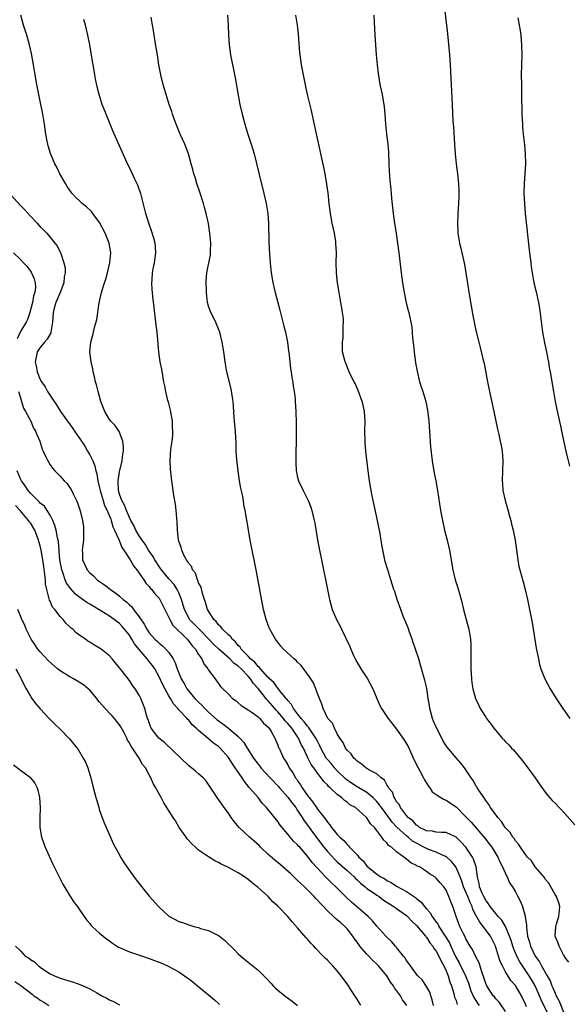
# Model space of a CAD drawing. Units: inches. Extents: x 2577000 to 2580000, y 1494000 to 1497000.
# Drawn here: x 2579275 to 2579386, y 1495083 to 1495282 of the extents above; entities that cross this region are included whole.
import ezdxf

# ---------------------------------------------------------------- set-up
doc = ezdxf.new("R2010")
doc.units = ezdxf.units.IN
doc.header["$MEASUREMENT"] = 0
doc.layers.add('LD25771494_10ft', color=70, linetype='Continuous')

msp = doc.modelspace()

# ---------------------------------------------------------------- linework, layer by layer
at = {"layer": 'LD25771494_10ft'}
for points, elevation in [([(2579360.61, 1495285), (2579361.26, 1495279.26), (2579361.68, 1495275), (2579361.82, 1495273), (2579362.18, 1495265), (2579362.38, 1495261.62), (2579362.47, 1495260.47), (2579362.67, 1495257), (2579362.82, 1495255), (2579363.04, 1495253), (2579363.31, 1495251), (2579363.52, 1495249), (2579363.58, 1495247.58), (2579363.58, 1495247), (2579363.55, 1495246.45), (2579363.51, 1495245), (2579363.36, 1495243), (2579363.36, 1495242.64), (2579363.28, 1495241), (2579363.36, 1495239.36), (2579363.39, 1495239), (2579363.72, 1495237), (2579363.96, 1495235.96), (2579364.67, 1495232.67), (2579364.97, 1495231), (2579365.7, 1495226.3), (2579366.39, 1495222.39), (2579366.68, 1495221), (2579366.72, 1495220.72), (2579367.09, 1495219.09), (2579367.61, 1495217), (2579367.9, 1495215.9), (2579368.38, 1495213.62), (2579368.65, 1495212.65), (2579369.37, 1495209), (2579369.78, 1495207), (2579370.64, 1495203), (2579371.39, 1495199.39), (2579371.65, 1495198.35), (2579371.93, 1495197), (2579372.09, 1495196.09), (2579372.31, 1495195), (2579372.46, 1495193), (2579372.28, 1495189), (2579372.36, 1495188.36), (2579372.47, 1495187), (2579372.94, 1495185), (2579373.4, 1495183.4), (2579373.81, 1495181.81), (2579374.04, 1495181), (2579374.22, 1495180.22), (2579374.55, 1495179), (2579374.95, 1495177), (2579375.47, 1495173), (2579375.71, 1495171.71), (2579375.87, 1495171), (2579376.57, 1495168.57), (2579376.97, 1495167), (2579377.41, 1495165), (2579377.82, 1495163), (2579378.34, 1495160.34), (2579379.2, 1495155.2), (2579379.62, 1495153), (2579379.88, 1495151.88), (2579380.14, 1495151), (2579380.91, 1495149), (2579381.98, 1495147), (2579383.23, 1495145), (2579384.56, 1495143), (2579385.97, 1495141)], 9730), ([(2579373, 1495081.81), (2579371.72, 1495083.72), (2579371, 1495084.39), (2579370.74, 1495084.74), (2579370.5, 1495085), (2579369.2, 1495087), (2579369, 1495087.47), (2579368.64, 1495088.64), (2579368.21, 1495089.79), (2579367.66, 1495091.66), (2579366.95, 1495093), (2579366.33, 1495094.33), (2579365.88, 1495095), (2579365, 1495096.51), (2579364.86, 1495096.86), (2579364.51, 1495097.49), (2579363.76, 1495099), (2579363.53, 1495099.53), (2579363.01, 1495101), (2579362.37, 1495103), (2579361.93, 1495103.93), (2579361.57, 1495105), (2579361, 1495106.29), (2579360.5, 1495107), (2579359.78, 1495107.78), (2579359, 1495108.74), (2579358.87, 1495108.87), (2579358.68, 1495109), (2579357.63, 1495109.63), (2579357, 1495110.11), (2579355.59, 1495111), (2579355.17, 1495111.17), (2579355, 1495111.3), (2579353.85, 1495111.85), (2579353, 1495112.59), (2579352.75, 1495112.75), (2579352.43, 1495113), (2579351, 1495114.06), (2579349.95, 1495115), (2579349.35, 1495115.35), (2579349, 1495115.87), (2579348.39, 1495116.39), (2579348.03, 1495117), (2579347, 1495118.37), (2579346.49, 1495119), (2579345.7, 1495119.69), (2579345, 1495120.93), (2579344.93, 1495121), (2579342.66, 1495123), (2579341.57, 1495123.57), (2579341, 1495124.06), (2579340.44, 1495124.44), (2579339.89, 1495125), (2579339, 1495125.65), (2579337.57, 1495127), (2579337.25, 1495127.25), (2579337, 1495127.58), (2579336.26, 1495128.26), (2579335.78, 1495129), (2579335, 1495129.95), (2579334.24, 1495131), (2579333.7, 1495131.7), (2579333.04, 1495133.04), (2579332.15, 1495135), (2579331.74, 1495135.74), (2579331.18, 1495137), (2579329.8, 1495139), (2579329, 1495139.97), (2579328.49, 1495140.49), (2579328.14, 1495141), (2579327, 1495142.32), (2579326.65, 1495142.65), (2579326.38, 1495143), (2579325, 1495144.6), (2579324.79, 1495144.79), (2579323.03, 1495147.03), (2579322.06, 1495148.06), (2579321.45, 1495149), (2579321, 1495149.5), (2579319.56, 1495151), (2579319, 1495151.53), (2579318.14, 1495152.14), (2579317.3, 1495153), (2579315.05, 1495155), (2579314, 1495156), (2579313.09, 1495157), (2579311.08, 1495159), (2579309.18, 1495161), (2579309, 1495161.3), (2579308.12, 1495163), (2579307.89, 1495163.89), (2579307.54, 1495165), (2579307, 1495166.33), (2579306.68, 1495167), (2579306.03, 1495168.03), (2579305, 1495169.18), (2579303.47, 1495171), (2579303.29, 1495171.29), (2579303, 1495171.68), (2579302.14, 1495173), (2579301.76, 1495173.76), (2579300.9, 1495175), (2579300.2, 1495176.2), (2579299.56, 1495177), (2579299, 1495177.84), (2579298.32, 1495179), (2579297.94, 1495179.94), (2579297.29, 1495181), (2579297, 1495181.56), (2579296.4, 1495183), (2579296.05, 1495184.05), (2579295.48, 1495185), (2579295, 1495186.31), (2579294.81, 1495187), (2579294.75, 1495188.75), (2579294.72, 1495189), (2579295, 1495190.83), (2579295.53, 1495193), (2579295.66, 1495194.34), (2579295.8, 1495195), (2579295.85, 1495195.85), (2579295.67, 1495197), (2579294.95, 1495198.95), (2579294.13, 1495200.13), (2579293.26, 1495201), (2579293, 1495201.35), (2579292.02, 1495203), (2579291.25, 1495205), (2579290.69, 1495207), (2579290.38, 1495208.38), (2579290.17, 1495209), (2579289.98, 1495209.98), (2579289.7, 1495211), (2579289.6, 1495211.6), (2579289.28, 1495213), (2579289.03, 1495215), (2579289.21, 1495217), (2579289.61, 1495218.39), (2579289.94, 1495219.94), (2579290.42, 1495221.58), (2579290.92, 1495224.92), (2579291.36, 1495227), (2579291.49, 1495227.49), (2579291.98, 1495229), (2579292.26, 1495229.74), (2579292.6, 1495231), (2579293.07, 1495233), (2579293.25, 1495235), (2579292.95, 1495236.95), (2579292.11, 1495239), (2579291, 1495241.14), (2579289.62, 1495243), (2579289.34, 1495243.34), (2579288.32, 1495244.32), (2579287.49, 1495245), (2579287, 1495245.44), (2579286.2, 1495246.2), (2579285.46, 1495247), (2579285.26, 1495247.26), (2579284.45, 1495248.45), (2579284.09, 1495249), (2579282.98, 1495251), (2579282.33, 1495252.33), (2579281.97, 1495253), (2579281.08, 1495255.08), (2579280.61, 1495256.61), (2579280.52, 1495257), (2579280.43, 1495257.57), (2579280.13, 1495259), (2579279.97, 1495259.97), (2579279.83, 1495261), (2579279.43, 1495263.43), (2579279.13, 1495265), (2579278.33, 1495269), (2579277.96, 1495271), (2579277.65, 1495273), (2579277.26, 1495275.26), (2579276.85, 1495277), (2579276.27, 1495279), (2579275.64, 1495281), (2579275.07, 1495283)], 9670), ([(2579377.22, 1495082.78), (2579377, 1495083.3), (2579376.19, 1495085), (2579375, 1495087.04), (2579374.07, 1495088.07), (2579373, 1495089.85), (2579372.37, 1495091), (2579371.91, 1495091.91), (2579371.59, 1495093), (2579370.94, 1495095), (2579369.94, 1495097), (2579368.5, 1495099), (2579367.81, 1495099.82), (2579367, 1495101.28), (2579366.4, 1495102.4), (2579366.23, 1495103), (2579365.82, 1495103.82), (2579365.35, 1495105), (2579364.47, 1495107), (2579364.14, 1495108.14), (2579363.81, 1495109), (2579363, 1495110.88), (2579362.92, 1495111), (2579362.11, 1495112.11), (2579361, 1495113.09), (2579360.87, 1495113.13), (2579359, 1495114.01), (2579357.45, 1495114.55), (2579357, 1495114.72), (2579356.5, 1495115), (2579355, 1495115.78), (2579354.23, 1495116.23), (2579353.34, 1495117), (2579353, 1495117.27), (2579351.07, 1495119), (2579350.06, 1495120.06), (2579349.41, 1495121), (2579347.93, 1495123), (2579347.56, 1495123.56), (2579347, 1495124.21), (2579346.2, 1495125), (2579345, 1495126.02), (2579343.35, 1495127), (2579343.14, 1495127.14), (2579343, 1495127.21), (2579341.91, 1495127.91), (2579340.72, 1495128.72), (2579339, 1495130.41), (2579338.45, 1495131), (2579337.81, 1495131.81), (2579337, 1495132.71), (2579336.78, 1495133), (2579335.7, 1495135), (2579335.49, 1495135.49), (2579335, 1495136.38), (2579334.7, 1495137), (2579334, 1495138), (2579333.34, 1495139), (2579333.21, 1495139.21), (2579333, 1495139.42), (2579332.34, 1495140.34), (2579331.73, 1495141), (2579331, 1495141.94), (2579330.15, 1495143), (2579329.78, 1495143.78), (2579329, 1495144.6), (2579328.85, 1495144.85), (2579328.69, 1495145), (2579327.41, 1495146.59), (2579327.06, 1495147.06), (2579327, 1495147.11), (2579326.22, 1495148.22), (2579325.34, 1495149), (2579325.19, 1495149.19), (2579325, 1495149.32), (2579323.47, 1495151), (2579323.28, 1495151.27), (2579323, 1495151.47), (2579322.33, 1495152.33), (2579321.5, 1495153), (2579321, 1495153.56), (2579319.61, 1495155), (2579319.39, 1495155.39), (2579319, 1495155.74), (2579318.46, 1495156.46), (2579317.78, 1495157), (2579317.48, 1495157.48), (2579317, 1495157.85), (2579315.83, 1495159), (2579315.5, 1495159.5), (2579315, 1495159.91), (2579314.56, 1495160.56), (2579314.04, 1495161), (2579312.78, 1495163), (2579312.4, 1495164.4), (2579312.16, 1495165), (2579311.77, 1495166.23), (2579311.48, 1495167.48), (2579311, 1495168.41), (2579310.86, 1495168.86), (2579310.78, 1495169), (2579310.33, 1495170.33), (2579309.76, 1495171), (2579309.59, 1495171.59), (2579309, 1495172.31), (2579308.78, 1495172.78), (2579308.57, 1495173), (2579308.02, 1495173.98), (2579307.58, 1495175), (2579307.49, 1495175.49), (2579307, 1495176.82), (2579306.93, 1495177.07), (2579306.74, 1495179), (2579306.69, 1495180.69), (2579306.6, 1495181.4), (2579306.48, 1495183), (2579306.3, 1495184.3), (2579305.99, 1495186.01), (2579305.84, 1495187), (2579305.58, 1495189), (2579305.33, 1495191.33), (2579305.22, 1495193), (2579305.36, 1495195.36), (2579305.64, 1495197), (2579305.79, 1495198.21), (2579305.81, 1495199), (2579305.74, 1495199.74), (2579305.69, 1495201), (2579305.28, 1495203.28), (2579304.89, 1495204.89), (2579304.79, 1495205.21), (2579304.36, 1495207), (2579304.15, 1495208.15), (2579303.98, 1495209), (2579303.54, 1495211.54), (2579303.25, 1495213), (2579302.95, 1495215), (2579302.59, 1495219), (2579302.41, 1495220.41), (2579302.36, 1495221), (2579301.99, 1495223.99), (2579301.77, 1495226.23), (2579301.67, 1495227), (2579301.62, 1495227.62), (2579301.55, 1495229), (2579301.58, 1495229.58), (2579301.68, 1495231), (2579301.81, 1495231.81), (2579302.05, 1495233), (2579302.32, 1495235), (2579302.26, 1495236.26), (2579302.19, 1495237), (2579301.96, 1495237.96), (2579301.48, 1495239.48), (2579300.92, 1495241), (2579300.31, 1495243), (2579299.29, 1495247), (2579299, 1495247.87), (2579298.7, 1495248.7), (2579298.12, 1495249.88), (2579297, 1495252.26), (2579296.63, 1495253), (2579293.66, 1495259.66), (2579292.32, 1495263), (2579291.54, 1495265), (2579290.89, 1495267), (2579290.52, 1495268.52), (2579290.18, 1495270.18), (2579290.04, 1495271), (2579289.86, 1495271.86), (2579289.44, 1495274.56), (2579289.03, 1495277), (2579288.62, 1495279), (2579288.14, 1495281), (2579287.82, 1495282.18)], 9680), ([(2579381.72, 1495081), (2579380.19, 1495084.19), (2579379.86, 1495085), (2579378.95, 1495087), (2579378.24, 1495088.24), (2579377.76, 1495089), (2579376.4, 1495091), (2579375.86, 1495091.86), (2579375.25, 1495093), (2579374.59, 1495094.59), (2579374.45, 1495095), (2579374.12, 1495096.12), (2579373.81, 1495097), (2579372.96, 1495099), (2579372.23, 1495100.23), (2579371.51, 1495101), (2579371, 1495101.61), (2579369.92, 1495103), (2579369.58, 1495103.58), (2579369, 1495104.32), (2579368.64, 1495105), (2579368.29, 1495105.71), (2579367.76, 1495107), (2579367.67, 1495107.67), (2579367.32, 1495109), (2579367.04, 1495111), (2579366.54, 1495112.54), (2579366.3, 1495113), (2579364.96, 1495115), (2579364.03, 1495116.03), (2579363, 1495117.02), (2579361, 1495117.99), (2579360.06, 1495117.94), (2579359, 1495118.02), (2579358.21, 1495118.21), (2579357, 1495118.28), (2579355.6, 1495119), (2579355.28, 1495119.28), (2579355, 1495119.42), (2579354.29, 1495120.29), (2579353.31, 1495121), (2579353, 1495121.36), (2579351.79, 1495123), (2579351.56, 1495123.56), (2579351, 1495124.17), (2579350.73, 1495124.73), (2579350.5, 1495125), (2579350.13, 1495126.13), (2579349.34, 1495127), (2579349.27, 1495127.27), (2579349, 1495127.59), (2579348.55, 1495128.55), (2579347.86, 1495129), (2579347, 1495129.79), (2579345.36, 1495130.64), (2579345, 1495130.88), (2579344.78, 1495131), (2579343.85, 1495131.85), (2579343, 1495132.35), (2579342.71, 1495132.71), (2579342.34, 1495133), (2579341.83, 1495133.83), (2579341, 1495134.57), (2579340.68, 1495135), (2579340.16, 1495136.16), (2579339.52, 1495137), (2579339, 1495137.85), (2579338.41, 1495139), (2579338.01, 1495140.01), (2579337.07, 1495141), (2579336.13, 1495143), (2579335.89, 1495143.89), (2579335.4, 1495145), (2579335, 1495146.05), (2579334.67, 1495147), (2579334.17, 1495148.17), (2579333.64, 1495149), (2579333.41, 1495149.41), (2579331.69, 1495151.69), (2579331, 1495152.35), (2579330.69, 1495152.69), (2579330.27, 1495153), (2579328.16, 1495155), (2579327.61, 1495155.61), (2579327, 1495156.38), (2579326.74, 1495156.74), (2579326.54, 1495157), (2579325.96, 1495157.96), (2579325.38, 1495159), (2579325.27, 1495159.27), (2579324.62, 1495161), (2579324.12, 1495163), (2579322.6, 1495171), (2579321.44, 1495177), (2579321.06, 1495179.06), (2579320.4, 1495183), (2579320.13, 1495184.13), (2579320.03, 1495185), (2579319.84, 1495186.16), (2579319.53, 1495187.53), (2579319.27, 1495189), (2579318.96, 1495191), (2579318.68, 1495193.32), (2579318.58, 1495195), (2579318.55, 1495196.55), (2579318.42, 1495199), (2579318.3, 1495200.3), (2579318.2, 1495201.8), (2579318.03, 1495204.03), (2579317.94, 1495205), (2579317.83, 1495205.83), (2579317.54, 1495207.54), (2579316.71, 1495211), (2579316.33, 1495213), (2579316.06, 1495215), (2579315.75, 1495217), (2579315.25, 1495219), (2579314.62, 1495220.62), (2579314.45, 1495221), (2579313.46, 1495223), (2579313, 1495224.27), (2579312.8, 1495225), (2579312.58, 1495227), (2579312.54, 1495229.46), (2579312.66, 1495231), (2579313.36, 1495234.64), (2579313.38, 1495235), (2579313.37, 1495235.37), (2579313.43, 1495237), (2579313.26, 1495239), (2579312.96, 1495240.96), (2579312.53, 1495243), (2579312.2, 1495244.2), (2579311.97, 1495245), (2579311.26, 1495247.26), (2579310.66, 1495249), (2579310.28, 1495250.28), (2579310.04, 1495251), (2579309.84, 1495251.84), (2579309.52, 1495253), (2579308.95, 1495255), (2579308.18, 1495257), (2579307.27, 1495259), (2579306.44, 1495261), (2579306.11, 1495261.89), (2579305.74, 1495263), (2579305.57, 1495263.57), (2579305.07, 1495265), (2579304.41, 1495267), (2579304.1, 1495268.1), (2579303.81, 1495269), (2579303.43, 1495270.57), (2579303.28, 1495271.28), (2579302.99, 1495273), (2579302.69, 1495275), (2579302.45, 1495276.45), (2579302.18, 1495278.18), (2579302.03, 1495279), (2579301.9, 1495279.9), (2579301.68, 1495281), (2579301.41, 1495282.59)], 9690), ([(2579316.8, 1495283), (2579316.96, 1495280.96), (2579317.04, 1495279), (2579317.17, 1495277), (2579317.46, 1495275), (2579318.35, 1495270.35), (2579319.31, 1495265), (2579319.76, 1495263), (2579320.3, 1495261), (2579320.95, 1495259), (2579321.63, 1495257), (2579322.22, 1495255), (2579323.14, 1495251.14), (2579324.2, 1495247), (2579324.67, 1495245), (2579324.99, 1495243), (2579325.12, 1495241), (2579325.19, 1495237.19), (2579325.3, 1495234.7), (2579325.43, 1495233), (2579325.6, 1495231.6), (2579325.65, 1495231), (2579325.87, 1495229.87), (2579325.99, 1495229), (2579326.19, 1495228.19), (2579326.45, 1495227), (2579326.98, 1495224.98), (2579327.42, 1495223.42), (2579328.24, 1495220.24), (2579328.55, 1495219), (2579328.94, 1495217), (2579329.18, 1495215.18), (2579329.19, 1495215), (2579329.58, 1495211.58), (2579329.7, 1495211), (2579329.81, 1495209.81), (2579330.01, 1495209), (2579330.09, 1495208.09), (2579330.3, 1495207), (2579330.48, 1495205.52), (2579330.52, 1495205), (2579330.63, 1495203), (2579330.67, 1495200.67), (2579330.67, 1495199), (2579330.64, 1495192.64), (2579330.73, 1495191), (2579330.76, 1495190.76), (2579331, 1495189.64), (2579331.16, 1495189), (2579332.08, 1495187), (2579333.09, 1495185), (2579333.64, 1495183.64), (2579333.85, 1495183), (2579334.09, 1495182.09), (2579334.34, 1495181), (2579334.44, 1495180.44), (2579335.01, 1495177), (2579335.4, 1495175), (2579335.82, 1495173), (2579336.01, 1495172.01), (2579336.25, 1495171), (2579336.58, 1495169.42), (2579337.01, 1495167.01), (2579337.4, 1495165), (2579337.99, 1495163), (2579338.86, 1495161), (2579339.62, 1495159.62), (2579339.89, 1495159), (2579341.56, 1495155.55), (2579341.74, 1495155), (2579342.31, 1495153.69), (2579342.63, 1495153), (2579343, 1495152.31), (2579343.78, 1495151), (2579345.1, 1495149), (2579346.17, 1495147), (2579347, 1495145), (2579347.61, 1495143.61), (2579347.93, 1495143), (2579349.25, 1495141), (2579350.01, 1495140.01), (2579351, 1495138.85), (2579352.55, 1495136.55), (2579353, 1495135.84), (2579353.3, 1495135.3), (2579353.77, 1495134.23), (2579354.56, 1495132.56), (2579355.33, 1495131), (2579355.75, 1495130.25), (2579356.42, 1495129), (2579356.59, 1495128.59), (2579357.36, 1495127.36), (2579357.68, 1495127), (2579358.2, 1495126.2), (2579359, 1495125.6), (2579359.93, 1495125), (2579360.61, 1495124.61), (2579361, 1495124.52), (2579361.87, 1495123.87), (2579363, 1495123.15), (2579365, 1495121.15), (2579366.03, 1495120.03), (2579368.81, 1495116.81), (2579369.69, 1495115.69), (2579370.2, 1495115), (2579371.43, 1495113), (2579371.89, 1495111.89), (2579372.4, 1495111), (2579373.18, 1495109.18), (2579373.31, 1495109), (2579373.8, 1495107.8), (2579374.4, 1495107), (2579375, 1495105.95), (2579375.51, 1495105), (2579376, 1495104), (2579376.43, 1495103), (2579376.95, 1495101.05), (2579376.98, 1495100.98), (2579377.22, 1495099.22), (2579377.2, 1495098.8), (2579377.46, 1495097), (2579377.83, 1495095.83), (2579378.02, 1495095), (2579378.96, 1495093), (2579379.83, 1495091.83), (2579380.27, 1495091), (2579381.42, 1495089), (2579381.99, 1495087.99), (2579382.36, 1495087), (2579382.57, 1495086.57), (2579383, 1495085.5), (2579383.24, 1495085), (2579383.86, 1495083.86), (2579384.99, 1495081)], 9700), ([(2579385.75, 1495091.75), (2579385, 1495092.78), (2579384.94, 1495092.94), (2579384.72, 1495093.28), (2579383.82, 1495095), (2579383.63, 1495095.63), (2579383.04, 1495097), (2579383.17, 1495099), (2579383.22, 1495099.22), (2579383.77, 1495101), (2579383.94, 1495103), (2579383.77, 1495103.77), (2579383.28, 1495105), (2579383, 1495105.44), (2579382.11, 1495107), (2579381.73, 1495107.73), (2579381, 1495108.54), (2579380.84, 1495108.84), (2579379, 1495111.04), (2579378.22, 1495112.22), (2579377.46, 1495113), (2579377, 1495113.52), (2579376.01, 1495115), (2579375.62, 1495115.62), (2579375, 1495116.26), (2579374.72, 1495116.72), (2579374.48, 1495117), (2579373.93, 1495117.93), (2579373, 1495118.88), (2579372.91, 1495119), (2579372.2, 1495120.2), (2579371.41, 1495121), (2579369.96, 1495123), (2579369.64, 1495123.64), (2579369, 1495124.4), (2579368.78, 1495124.78), (2579368.58, 1495125), (2579367.72, 1495126.28), (2579367.29, 1495127), (2579367.19, 1495127.19), (2579367, 1495127.48), (2579366.48, 1495128.48), (2579366.07, 1495129), (2579364.72, 1495131), (2579363.97, 1495131.97), (2579363, 1495133.04), (2579361.2, 1495135.2), (2579360.42, 1495136.42), (2579360.14, 1495137), (2579359.07, 1495139.07), (2579358.44, 1495140.44), (2579358.23, 1495141), (2579357.68, 1495143), (2579357.63, 1495143.63), (2579357.38, 1495145), (2579357.07, 1495147.07), (2579357, 1495147.4), (2579356.69, 1495148.69), (2579356.43, 1495149.57), (2579355.46, 1495153), (2579354.82, 1495155), (2579354.33, 1495156.33), (2579354.11, 1495157), (2579353.6, 1495158.4), (2579353.29, 1495159.29), (2579352.32, 1495161.68), (2579351.81, 1495163), (2579351.1, 1495165), (2579350.6, 1495166.6), (2579350.45, 1495167), (2579350.12, 1495168.12), (2579349.82, 1495169), (2579349.19, 1495171), (2579348.71, 1495172.71), (2579348.03, 1495176.03), (2579347.67, 1495178.33), (2579347.16, 1495181), (2579346.41, 1495184.41), (2579346.26, 1495185), (2579346.05, 1495185.95), (2579345.83, 1495187), (2579345.49, 1495189), (2579345.22, 1495191), (2579344.8, 1495195), (2579344.66, 1495196.66), (2579344.64, 1495197), (2579344.59, 1495199), (2579344.61, 1495201), (2579344.49, 1495203), (2579344.24, 1495204.24), (2579344.06, 1495205), (2579343.24, 1495207.24), (2579342.62, 1495208.62), (2579342.4, 1495209), (2579341.76, 1495210.24), (2579341.41, 1495211), (2579341.3, 1495211.3), (2579340.71, 1495212.71), (2579340.57, 1495213), (2579340.08, 1495215), (2579340.04, 1495217), (2579340.16, 1495217.84), (2579340.22, 1495219), (2579340.21, 1495220.21), (2579340.28, 1495221), (2579340.24, 1495221.76), (2579340.09, 1495223), (2579339.92, 1495223.92), (2579339.74, 1495225), (2579339.36, 1495227), (2579339.06, 1495229), (2579339, 1495229.56), (2579338.86, 1495231), (2579338.79, 1495233), (2579338.82, 1495235), (2579338.74, 1495237), (2579338.7, 1495237.3), (2579338.42, 1495239), (2579338.16, 1495240.16), (2579337.99, 1495241), (2579337.63, 1495243), (2579337.37, 1495245), (2579337.13, 1495247.13), (2579336.89, 1495248.89), (2579336.56, 1495251), (2579336.31, 1495252.31), (2579335, 1495258.15), (2579334.15, 1495262.15), (2579333.78, 1495263.78), (2579332.99, 1495267), (2579332.63, 1495268.63), (2579331.8, 1495273), (2579331.52, 1495275), (2579331.47, 1495275.47), (2579331.2, 1495279.2), (2579330.98, 1495281), (2579330.62, 1495283)], 9710), ([(2579346.39, 1495283), (2579346.48, 1495281.52), (2579346.6, 1495279), (2579346.72, 1495277), (2579346.88, 1495275), (2579347.06, 1495273), (2579347.26, 1495271.26), (2579347.63, 1495269), (2579347.88, 1495267.88), (2579348.06, 1495267), (2579348.28, 1495265.72), (2579348.43, 1495265), (2579348.49, 1495264.49), (2579348.62, 1495263), (2579348.75, 1495261), (2579348.97, 1495259), (2579349.21, 1495257), (2579349.33, 1495255.33), (2579349.42, 1495253), (2579349.49, 1495251.49), (2579349.63, 1495249.63), (2579349.7, 1495249), (2579349.8, 1495247.8), (2579349.9, 1495247), (2579349.98, 1495245.98), (2579350.3, 1495243), (2579350.58, 1495241), (2579350.92, 1495238.92), (2579351.2, 1495237), (2579351.45, 1495235), (2579351.89, 1495231), (2579352.17, 1495229), (2579352.51, 1495227), (2579352.94, 1495224.94), (2579353.35, 1495223.35), (2579353.45, 1495223), (2579353.89, 1495221), (2579354.04, 1495220.04), (2579354.14, 1495219), (2579354.23, 1495217.77), (2579354.4, 1495216.4), (2579354.55, 1495215), (2579354.83, 1495212.83), (2579355.11, 1495211.11), (2579355.62, 1495209), (2579355.95, 1495207.95), (2579356.28, 1495207), (2579356.89, 1495205), (2579357.25, 1495203.25), (2579357.5, 1495201), (2579357.85, 1495195.85), (2579358.15, 1495193), (2579358.55, 1495190.55), (2579358.88, 1495189), (2579359.26, 1495187), (2579359.88, 1495183), (2579360.23, 1495181), (2579360.68, 1495179), (2579361.21, 1495177), (2579361.66, 1495175), (2579362.32, 1495171), (2579362.82, 1495169), (2579363.36, 1495167.36), (2579363.6, 1495166.4), (2579364.01, 1495165), (2579364.52, 1495163), (2579365.07, 1495161), (2579365.6, 1495159), (2579365.81, 1495157.81), (2579365.92, 1495157), (2579365.98, 1495155.98), (2579366.01, 1495155), (2579365.99, 1495151.99), (2579365.99, 1495151), (2579366.03, 1495150.03), (2579366.1, 1495149), (2579366.2, 1495148.2), (2579366.4, 1495147), (2579366.93, 1495145), (2579367.59, 1495143.59), (2579367.9, 1495143), (2579369, 1495141.26), (2579369.17, 1495141), (2579369.98, 1495139.98), (2579370.62, 1495139), (2579372.34, 1495137), (2579372.68, 1495136.68), (2579373, 1495136.3), (2579373.67, 1495135.67), (2579374.23, 1495135), (2579374.62, 1495134.62), (2579376.43, 1495132.43), (2579377.53, 1495131), (2579378.97, 1495129), (2579379.78, 1495127.78), (2579381, 1495126.11), (2579381.49, 1495125.49), (2579382.42, 1495124.42), (2579383, 1495123.86), (2579383.81, 1495123), (2579385, 1495121.79), (2579387, 1495119.51)], 9720), ([(2579375.49, 1495282.51), (2579375.77, 1495281), (2579375.95, 1495279.95), (2579376.07, 1495279), (2579376.24, 1495277), (2579376.26, 1495275), (2579376.17, 1495271), (2579376.19, 1495269), (2579376.24, 1495267), (2579376.31, 1495263), (2579376.39, 1495261), (2579376.43, 1495260.43), (2579376.56, 1495259), (2579376.81, 1495256.81), (2579376.96, 1495255), (2579377, 1495253), (2579376.9, 1495251), (2579376.74, 1495249), (2579376.69, 1495247), (2579376.8, 1495245), (2579376.99, 1495243), (2579377.84, 1495235), (2579378.07, 1495233), (2579378.18, 1495232.18), (2579378.34, 1495231), (2579378.73, 1495229), (2579379.16, 1495227.16), (2579379.62, 1495225), (2579379.82, 1495223.82), (2579380.48, 1495219), (2579380.85, 1495216.85), (2579381.25, 1495215), (2579381.53, 1495213.53), (2579381.65, 1495213), (2579381.84, 1495211.84), (2579382, 1495211), (2579382.65, 1495207), (2579383.02, 1495205), (2579383.56, 1495202.44), (2579384.1, 1495200.1), (2579384.33, 1495199), (2579385.17, 1495195), (2579385.66, 1495193), (2579385.94, 1495191.94)], 9740), ([(2579273, 1495246.81), (2579275, 1495244.6), (2579275.79, 1495243.79), (2579277, 1495242.4), (2579278.36, 1495241), (2579279, 1495240.3), (2579279.67, 1495239.67), (2579280.32, 1495239), (2579281.98, 1495237), (2579282.41, 1495236.41), (2579283.1, 1495235), (2579283.13, 1495234.87), (2579283.79, 1495233), (2579284.01, 1495232.01), (2579284.02, 1495231), (2579283.85, 1495230.15), (2579283.79, 1495229), (2579283.03, 1495227), (2579282.42, 1495225.58), (2579282.14, 1495225), (2579281.82, 1495223.82), (2579281.62, 1495223), (2579281.51, 1495221), (2579281.16, 1495219), (2579281.12, 1495218.88), (2579280.42, 1495217.58), (2579279.89, 1495217), (2579279, 1495215.91), (2579278.37, 1495215), (2579278.26, 1495214.26), (2579277.96, 1495213), (2579278.18, 1495212.18), (2579278.37, 1495211), (2579279, 1495209.45), (2579279.25, 1495209), (2579279.99, 1495207.99), (2579280.5, 1495207), (2579281.78, 1495205), (2579282.31, 1495204.31), (2579283.09, 1495203), (2579284.51, 1495201), (2579285.58, 1495199.58), (2579285.94, 1495199), (2579287.31, 1495197), (2579287.98, 1495195.97), (2579288.58, 1495195), (2579289, 1495194.25), (2579289.63, 1495193), (2579290.04, 1495192.04), (2579290.24, 1495191), (2579290.42, 1495190.42), (2579290.65, 1495189), (2579291, 1495187.56), (2579291.11, 1495187), (2579291.7, 1495185), (2579292.01, 1495184.01), (2579292.5, 1495183), (2579293, 1495181.83), (2579293.23, 1495181.23), (2579293.33, 1495181), (2579293.69, 1495179.69), (2579294.03, 1495179), (2579294.86, 1495177.14), (2579294.92, 1495176.92), (2579295, 1495176.8), (2579295.5, 1495175.5), (2579295.88, 1495175), (2579297.18, 1495173), (2579297.81, 1495171.81), (2579298.52, 1495171), (2579299, 1495170.36), (2579299.93, 1495169), (2579300.33, 1495168.33), (2579301, 1495167.66), (2579301.26, 1495167.26), (2579301.55, 1495167), (2579302.14, 1495166.14), (2579303, 1495165.28), (2579303.19, 1495165), (2579303.78, 1495163.78), (2579305, 1495161.37), (2579305.15, 1495161), (2579305.81, 1495159.81), (2579308.66, 1495157), (2579309, 1495156.6), (2579309.66, 1495155.66), (2579310.34, 1495155), (2579311, 1495153.91), (2579311.63, 1495153), (2579312.05, 1495152.05), (2579312.88, 1495151), (2579313, 1495150.77), (2579314.31, 1495149), (2579314.62, 1495148.62), (2579315, 1495148.03), (2579315.44, 1495147.44), (2579317, 1495145.9), (2579317.87, 1495145), (2579318.55, 1495144.55), (2579319, 1495144.17), (2579319.59, 1495143.59), (2579321, 1495142.74), (2579321.8, 1495142.2), (2579323, 1495141.32), (2579323.34, 1495141), (2579324.07, 1495140.07), (2579325, 1495139.29), (2579325.11, 1495139.11), (2579325.23, 1495139), (2579325.62, 1495138.38), (2579326.37, 1495137), (2579327, 1495135.62), (2579327.15, 1495135.15), (2579327.24, 1495135), (2579327.46, 1495134.54), (2579328.16, 1495133), (2579328.51, 1495132.51), (2579329, 1495131.6), (2579329.3, 1495131), (2579330, 1495130), (2579330.57, 1495129), (2579330.77, 1495128.77), (2579331, 1495128.38), (2579331.58, 1495127.58), (2579331.91, 1495127), (2579333, 1495125.41), (2579333.18, 1495125.18), (2579333.3, 1495125), (2579334.09, 1495124.09), (2579334.79, 1495123), (2579335, 1495122.69), (2579336.33, 1495121), (2579336.64, 1495120.64), (2579337, 1495120.04), (2579337.5, 1495119.5), (2579337.83, 1495119), (2579339, 1495117.55), (2579339.52, 1495117), (2579340.31, 1495116.31), (2579341, 1495115.5), (2579341.27, 1495115.27), (2579341.5, 1495115), (2579343, 1495113.45), (2579343.36, 1495113), (2579344.22, 1495112.22), (2579345, 1495111.17), (2579345.17, 1495111), (2579347, 1495109.53), (2579347.79, 1495109), (2579348.58, 1495108.58), (2579349, 1495108.29), (2579349.88, 1495107.88), (2579351, 1495107.15), (2579353, 1495106.04), (2579354.82, 1495104.82), (2579355, 1495104.65), (2579355.92, 1495103.92), (2579356.6, 1495103), (2579357, 1495102.54), (2579357.74, 1495101.74), (2579358.16, 1495101), (2579358.54, 1495100.54), (2579359, 1495099.86), (2579359.38, 1495099.38), (2579359.55, 1495099), (2579360.82, 1495097), (2579361.65, 1495095.65), (2579361.93, 1495095), (2579362.9, 1495092.9), (2579363.61, 1495091.61), (2579364.92, 1495089), (2579365.5, 1495087.5), (2579366, 1495086), (2579366.6, 1495084.6), (2579367, 1495084), (2579367.38, 1495083.38), (2579367.65, 1495083)], 9660), ([(2579273.59, 1495235), (2579275, 1495233.67), (2579275.62, 1495233), (2579276.32, 1495232.32), (2579277, 1495231.33), (2579277.15, 1495231.15), (2579277.8, 1495229.8), (2579277.97, 1495229), (2579278.02, 1495228.02), (2579277.89, 1495227), (2579277.67, 1495226.33), (2579277.43, 1495225), (2579276.88, 1495223), (2579276.41, 1495221.59), (2579276.13, 1495221), (2579275, 1495219.16), (2579274.33, 1495217.67)], 9650), ([(2579274.62, 1495207), (2579275, 1495205.71), (2579275.23, 1495205), (2579275.63, 1495203.63), (2579276.03, 1495203), (2579277.09, 1495201), (2579277.63, 1495199.63), (2579278.07, 1495199), (2579278.32, 1495198.32), (2579278.92, 1495197), (2579279.4, 1495195.4), (2579279.62, 1495195), (2579280.15, 1495193.85), (2579280.51, 1495193), (2579280.71, 1495192.71), (2579281, 1495192.23), (2579281.51, 1495191.51), (2579281.94, 1495191), (2579283, 1495189.95), (2579283.82, 1495189), (2579284.44, 1495188.44), (2579285, 1495187.59), (2579285.22, 1495187.22), (2579285.62, 1495186.38), (2579286.34, 1495185), (2579286.55, 1495184.55), (2579287.06, 1495182.94), (2579287.52, 1495181), (2579287.71, 1495179.71), (2579287.75, 1495179), (2579287.72, 1495178.28), (2579287.71, 1495177), (2579287.52, 1495175.52), (2579287.5, 1495175), (2579287.56, 1495174.44), (2579287.57, 1495173), (2579288.5, 1495171), (2579289, 1495170.43), (2579289.77, 1495169.77), (2579290.49, 1495169), (2579290.79, 1495168.79), (2579291, 1495168.63), (2579292, 1495168), (2579293.1, 1495167.1), (2579293.2, 1495167), (2579294.29, 1495166.29), (2579295, 1495165.7), (2579295.75, 1495165), (2579296.46, 1495164.46), (2579297, 1495163.92), (2579297.49, 1495163.5), (2579297.85, 1495163), (2579299, 1495161.48), (2579300.01, 1495160.01), (2579300.5, 1495159), (2579301, 1495158.25), (2579302.15, 1495157), (2579302.6, 1495156.6), (2579303, 1495156.2), (2579303.68, 1495155.68), (2579304.39, 1495155), (2579305, 1495154.28), (2579305.85, 1495153), (2579306.25, 1495152.25), (2579306.67, 1495151), (2579307.48, 1495149), (2579308.05, 1495148.05), (2579308.6, 1495147), (2579309, 1495146.49), (2579310.26, 1495145), (2579310.62, 1495144.62), (2579311, 1495144.26), (2579311.67, 1495143.67), (2579312.28, 1495143), (2579313, 1495142.29), (2579314.74, 1495140.74), (2579315.91, 1495139.91), (2579317.05, 1495139.05), (2579319, 1495137.32), (2579319.31, 1495137), (2579320.1, 1495136.1), (2579320.78, 1495135), (2579322.11, 1495133), (2579323, 1495131.76), (2579323.34, 1495131.34), (2579323.58, 1495131), (2579325.42, 1495129), (2579327.2, 1495127.2), (2579327.36, 1495127), (2579329, 1495125.12), (2579329.89, 1495123.89), (2579330.6, 1495123), (2579331, 1495122.43), (2579331.93, 1495121), (2579332.32, 1495120.32), (2579333, 1495119.44), (2579334, 1495118), (2579334.85, 1495116.85), (2579335, 1495116.67), (2579336.3, 1495115), (2579337, 1495114.13), (2579338.49, 1495112.49), (2579339, 1495112.06), (2579341, 1495110.31), (2579341.67, 1495109.67), (2579342.4, 1495109), (2579342.68, 1495108.68), (2579343, 1495108.42), (2579343.71, 1495107.71), (2579344.62, 1495107), (2579345, 1495106.68), (2579346.03, 1495105.97), (2579347, 1495105.27), (2579347.44, 1495105), (2579348.32, 1495104.32), (2579350.44, 1495103), (2579350.75, 1495102.75), (2579351, 1495102.6), (2579353, 1495101.18), (2579353.2, 1495101), (2579354.05, 1495100.05), (2579355, 1495099.2), (2579356.08, 1495097.92), (2579356.83, 1495097), (2579356.89, 1495096.89), (2579357, 1495096.79), (2579357.68, 1495095.68), (2579358.28, 1495095), (2579358.54, 1495094.54), (2579359, 1495094.01), (2579359.54, 1495093), (2579359.97, 1495091.97), (2579360.53, 1495091), (2579361, 1495090.01), (2579361.42, 1495089), (2579361.76, 1495087.76), (2579362.08, 1495087), (2579362.55, 1495085.45), (2579362.71, 1495084.71), (2579363, 1495084.01), (2579363.24, 1495083.24)], 9650), ([(2579358.45, 1495083), (2579358.19, 1495084.19), (2579357.88, 1495085), (2579357.69, 1495085.69), (2579357, 1495086.86), (2579356.17, 1495088.17), (2579355.28, 1495089), (2579355, 1495089.34), (2579353.78, 1495091), (2579353.47, 1495091.47), (2579353, 1495092.09), (2579352.68, 1495092.68), (2579352.38, 1495093), (2579351, 1495094.74), (2579350.89, 1495094.89), (2579350.76, 1495095), (2579349.95, 1495095.95), (2579349, 1495096.82), (2579348.83, 1495097), (2579347, 1495099.02), (2579346.11, 1495100.11), (2579345.21, 1495101), (2579343.73, 1495102.27), (2579341.89, 1495103.89), (2579340.85, 1495104.86), (2579338.72, 1495107), (2579337.82, 1495107.82), (2579336.6, 1495109), (2579334.86, 1495110.86), (2579333.91, 1495111.91), (2579333, 1495113.19), (2579331.41, 1495115), (2579331.2, 1495115.2), (2579331, 1495115.49), (2579330.19, 1495116.19), (2579329.5, 1495117), (2579329, 1495117.64), (2579327.45, 1495119.45), (2579327, 1495120.18), (2579324.71, 1495123), (2579323.86, 1495123.86), (2579323.01, 1495125), (2579321.29, 1495127), (2579321.14, 1495127.14), (2579321, 1495127.33), (2579320.23, 1495128.23), (2579319.78, 1495129), (2579318.41, 1495131), (2579317.81, 1495131.81), (2579317, 1495133.1), (2579315.34, 1495135), (2579315, 1495135.33), (2579313.99, 1495135.99), (2579313, 1495136.87), (2579312.92, 1495136.92), (2579311, 1495138.54), (2579310.53, 1495139), (2579309.69, 1495139.69), (2579309, 1495140.61), (2579308.79, 1495140.79), (2579308.65, 1495141), (2579307, 1495142.76), (2579306.81, 1495143), (2579305.92, 1495143.92), (2579305.33, 1495145), (2579305, 1495145.53), (2579303.76, 1495147.76), (2579303, 1495149.42), (2579302.13, 1495151), (2579301.68, 1495151.68), (2579301, 1495152.52), (2579300.77, 1495152.77), (2579300.61, 1495153), (2579299, 1495154.9), (2579298.06, 1495156.06), (2579297.52, 1495157), (2579297, 1495157.81), (2579296.04, 1495159), (2579295.56, 1495159.56), (2579295, 1495160.15), (2579294.51, 1495160.51), (2579293.93, 1495161), (2579293, 1495161.66), (2579291.26, 1495162.74), (2579289.66, 1495163.66), (2579289, 1495164.08), (2579288.42, 1495164.42), (2579287, 1495165.45), (2579286.13, 1495166.12), (2579285.15, 1495167.15), (2579284.31, 1495168.31), (2579284.04, 1495169), (2579283.55, 1495170.45), (2579283.33, 1495171), (2579282.96, 1495173.04), (2579282.7, 1495176.7), (2579282.51, 1495177.49), (2579282.23, 1495179), (2579281.98, 1495179.98), (2579281.56, 1495181), (2579281, 1495182.06), (2579280.42, 1495183), (2579279.83, 1495183.83), (2579279, 1495184.48), (2579278.75, 1495184.75), (2579277, 1495186.48), (2579276.56, 1495187), (2579275.96, 1495187.96), (2579275.19, 1495189), (2579275, 1495189.37), (2579274.33, 1495191)], 9640), ([(2579353.06, 1495083), (2579352.19, 1495084.19), (2579351.76, 1495085), (2579351, 1495086.07), (2579350.58, 1495086.58), (2579350.37, 1495087), (2579349.75, 1495087.75), (2579349, 1495089.02), (2579347.36, 1495091), (2579347, 1495091.37), (2579346.14, 1495092.14), (2579345.36, 1495093), (2579345, 1495093.37), (2579343.58, 1495095), (2579343.33, 1495095.33), (2579343, 1495095.84), (2579342.49, 1495096.49), (2579342.17, 1495097), (2579341, 1495098.51), (2579340.53, 1495099), (2579339.7, 1495099.7), (2579339, 1495100.34), (2579338.62, 1495100.62), (2579338.25, 1495101), (2579337, 1495102.16), (2579336.2, 1495103), (2579335.6, 1495103.6), (2579335, 1495104.29), (2579334.64, 1495104.64), (2579334.36, 1495105), (2579333, 1495106.39), (2579332.37, 1495107), (2579331.65, 1495107.65), (2579331, 1495108.29), (2579330.61, 1495108.61), (2579330.22, 1495109), (2579329.59, 1495109.59), (2579327.5, 1495111.5), (2579326.37, 1495112.37), (2579325, 1495113.61), (2579323.49, 1495115), (2579323.26, 1495115.26), (2579322.19, 1495116.19), (2579321.29, 1495117), (2579319.21, 1495119), (2579318.2, 1495120.2), (2579317.6, 1495121), (2579317, 1495121.89), (2579316.15, 1495123), (2579315.68, 1495123.68), (2579314.74, 1495125), (2579313.28, 1495127.28), (2579312.46, 1495128.46), (2579311.91, 1495129), (2579311, 1495129.79), (2579310.37, 1495130.37), (2579309.57, 1495131), (2579309, 1495131.43), (2579307.39, 1495133), (2579304.1, 1495136.1), (2579302.94, 1495137), (2579301.44, 1495139), (2579301, 1495140.09), (2579300.79, 1495140.79), (2579300.69, 1495141), (2579300.52, 1495141.48), (2579300.1, 1495143), (2579299.33, 1495145), (2579299, 1495145.69), (2579298.17, 1495147), (2579297.65, 1495147.65), (2579297, 1495148.63), (2579295.81, 1495150.19), (2579295.18, 1495151), (2579295.09, 1495151.09), (2579295, 1495151.24), (2579293.56, 1495153), (2579293, 1495153.63), (2579291.29, 1495155), (2579291.11, 1495155.11), (2579291, 1495155.21), (2579289.83, 1495155.83), (2579289, 1495156.41), (2579288.62, 1495156.62), (2579288.13, 1495157), (2579287, 1495157.74), (2579286.29, 1495158.29), (2579285.6, 1495159), (2579285.24, 1495159.24), (2579285, 1495159.48), (2579284.2, 1495160.2), (2579283.6, 1495161), (2579283, 1495161.59), (2579281.92, 1495163), (2579281.49, 1495163.49), (2579281, 1495164.65), (2579280.88, 1495164.88), (2579280.82, 1495165.18), (2579280.31, 1495167), (2579280.08, 1495168.08), (2579280.04, 1495169), (2579279.96, 1495170.04), (2579279.7, 1495171.7), (2579279.55, 1495173), (2579279.19, 1495175), (2579279, 1495175.84), (2579278.72, 1495176.72), (2579278.65, 1495177), (2579277.88, 1495179), (2579277, 1495180.51), (2579276.77, 1495180.77), (2579276.62, 1495181), (2579274.95, 1495183), (2579273.99, 1495183.99)], 9630), ([(2579343.77, 1495083), (2579343.46, 1495083.46), (2579343, 1495084.29), (2579342.72, 1495084.72), (2579342.57, 1495085), (2579341.93, 1495085.93), (2579341.28, 1495087), (2579341, 1495087.4), (2579340.3, 1495088.3), (2579339.82, 1495089), (2579339, 1495089.99), (2579338.1, 1495091), (2579337.54, 1495091.54), (2579337, 1495092.14), (2579336.56, 1495092.56), (2579336.15, 1495093), (2579334.6, 1495094.6), (2579334.26, 1495095), (2579333.64, 1495095.64), (2579333, 1495096.41), (2579332.71, 1495096.71), (2579331, 1495098.72), (2579329.89, 1495099.89), (2579329, 1495100.98), (2579327, 1495103.06), (2579325.96, 1495103.96), (2579325.01, 1495105), (2579323, 1495106.85), (2579322.84, 1495107), (2579321.79, 1495107.8), (2579321, 1495108.49), (2579320.29, 1495109), (2579319, 1495109.82), (2579318.22, 1495110.22), (2579317, 1495110.91), (2579315.57, 1495111.57), (2579315, 1495111.91), (2579314.26, 1495112.26), (2579313, 1495113.01), (2579311, 1495114.42), (2579310.33, 1495115), (2579309.65, 1495115.65), (2579308.69, 1495116.69), (2579308.45, 1495117), (2579307.09, 1495119), (2579306.29, 1495120.29), (2579305.82, 1495121), (2579303.96, 1495123.96), (2579303.41, 1495125), (2579302.55, 1495126.55), (2579302.34, 1495127), (2579301.83, 1495127.83), (2579301.32, 1495129), (2579301, 1495129.58), (2579300.28, 1495131), (2579299.69, 1495131.69), (2579299.01, 1495133), (2579297.64, 1495135), (2579297.35, 1495135.35), (2579297, 1495136.08), (2579296.62, 1495136.62), (2579296.48, 1495137), (2579295.94, 1495138.06), (2579295.27, 1495139.27), (2579295, 1495139.7), (2579294.41, 1495140.41), (2579293.98, 1495141), (2579293.52, 1495141.52), (2579293, 1495142.09), (2579291.58, 1495143.58), (2579291, 1495144.31), (2579290.66, 1495144.66), (2579290.42, 1495145), (2579289, 1495146.71), (2579288.71, 1495147), (2579287.76, 1495147.76), (2579286.51, 1495148.51), (2579285.74, 1495149), (2579285.27, 1495149.27), (2579285, 1495149.39), (2579283, 1495150.61), (2579282.52, 1495151), (2579280.64, 1495152.64), (2579279, 1495154.44), (2579278.52, 1495155), (2579277.92, 1495155.92), (2579277.14, 1495157), (2579277, 1495157.26), (2579276.17, 1495159), (2579275.86, 1495159.86), (2579275.3, 1495161), (2579275, 1495161.69), (2579274.5, 1495163)], 9620), ([(2579274.08, 1495151), (2579275, 1495149.29), (2579275.18, 1495149), (2579275.74, 1495147.74), (2579276.17, 1495147), (2579277, 1495145.47), (2579277.31, 1495145), (2579278.04, 1495144.04), (2579279, 1495142.9), (2579280.83, 1495141), (2579281.88, 1495139.88), (2579283, 1495138.82), (2579284.88, 1495136.88), (2579285.81, 1495135.81), (2579286.69, 1495134.69), (2579287.7, 1495133), (2579288.13, 1495132.13), (2579288.59, 1495131), (2579289.22, 1495129), (2579289.59, 1495127.59), (2579289.95, 1495126.05), (2579290.23, 1495125), (2579290.41, 1495124.41), (2579290.81, 1495123), (2579291, 1495122.43), (2579291.53, 1495121), (2579291.93, 1495119.93), (2579293.12, 1495117.12), (2579293.76, 1495115.76), (2579294.14, 1495115), (2579295, 1495113.42), (2579295.24, 1495113), (2579295.9, 1495111.9), (2579296.51, 1495111), (2579298.41, 1495108.41), (2579301, 1495105.13), (2579302.88, 1495103), (2579305, 1495101.09), (2579305.12, 1495101), (2579307, 1495100.01), (2579307.75, 1495099.75), (2579309, 1495099.28), (2579310, 1495099), (2579311, 1495098.75), (2579311.4, 1495098.6), (2579313, 1495098.14), (2579314.74, 1495097.26), (2579315, 1495097.15), (2579315.2, 1495097), (2579316.24, 1495096.24), (2579318.25, 1495094.25), (2579319, 1495093.46), (2579319.49, 1495093), (2579321, 1495091.76), (2579323, 1495090.18), (2579324.18, 1495089), (2579324.6, 1495088.6), (2579325.56, 1495087.56), (2579326.05, 1495087), (2579326.54, 1495086.54), (2579327, 1495086.13), (2579328.4, 1495085), (2579329.92, 1495083.92), (2579331, 1495083)], 9610), ([(2579273.6, 1495131.6), (2579275, 1495130.53), (2579277, 1495129.04), (2579277.05, 1495129), (2579277.91, 1495127.91), (2579278.38, 1495127), (2579278.53, 1495126.53), (2579278.88, 1495125), (2579278.98, 1495123), (2579278.93, 1495120.93), (2579278.94, 1495118.94), (2579279.25, 1495117), (2579279.73, 1495115.73), (2579279.98, 1495115), (2579280.79, 1495113.21), (2579281.57, 1495111.57), (2579282.7, 1495109.3), (2579282.89, 1495108.89), (2579283.54, 1495107.54), (2579285, 1495105.19), (2579285.85, 1495103.85), (2579286.51, 1495103), (2579286.7, 1495102.7), (2579287.89, 1495101), (2579288.33, 1495100.33), (2579289, 1495099.57), (2579289.25, 1495099.25), (2579289.49, 1495099), (2579291, 1495097.65), (2579291.7, 1495097), (2579292.42, 1495096.42), (2579293, 1495096.05), (2579293.58, 1495095.58), (2579294.79, 1495094.79), (2579295.47, 1495094.53), (2579297, 1495093.87), (2579298.67, 1495093.33), (2579299.64, 1495093), (2579301, 1495092.52), (2579302.11, 1495092.11), (2579303.55, 1495091.55), (2579305, 1495090.91), (2579307, 1495089.83), (2579308.15, 1495089), (2579309, 1495088.43), (2579309.83, 1495087.83), (2579310.8, 1495087), (2579313, 1495085.18), (2579314.18, 1495084.18), (2579315, 1495083.42), (2579315.24, 1495083.24)], 9600), ([(2579274.02, 1495095), (2579275, 1495094.07), (2579275.98, 1495093), (2579276.63, 1495092.63), (2579277, 1495092.34), (2579277.81, 1495091.81), (2579278.62, 1495091), (2579279, 1495090.73), (2579279.83, 1495090.17), (2579281, 1495089.43), (2579281.89, 1495089), (2579283, 1495088.53), (2579285.72, 1495087.72), (2579287.21, 1495087.21), (2579287.65, 1495087), (2579289, 1495086.4), (2579290.44, 1495085.56), (2579291.45, 1495085), (2579292.48, 1495084.48), (2579293, 1495084.16), (2579293.83, 1495083.83), (2579295, 1495083.17)], 9590), ([(2579273.86, 1495087.86), (2579275.08, 1495087.08), (2579277.34, 1495085.34), (2579277.72, 1495085), (2579278.5, 1495084.5), (2579279, 1495084.07), (2579279.7, 1495083.7), (2579280.75, 1495083)], 9580)]:
    msp.add_lwpolyline(points, dxfattribs=dict(at, elevation=elevation))

doc.saveas('drawing.dxf')
